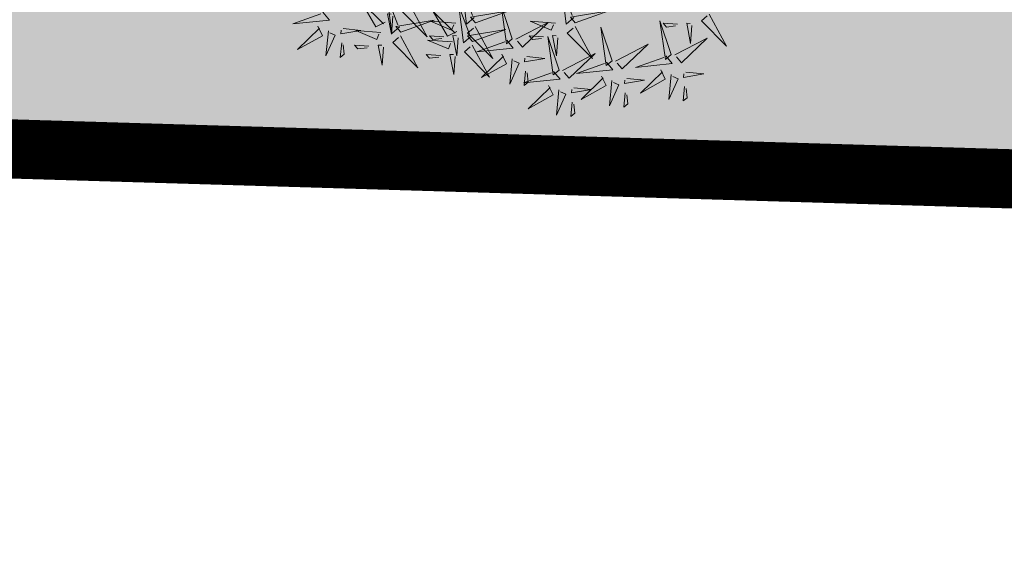
# Model space of a CAD drawing. Units: metres. Extents: x -4006019 to 550868, y 6580338 to 11369178.
# Drawn here: x 548822 to 548827, y 6582521 to 6582523 of the extents above; entities that cross this region are included whole.
import ezdxf

# ---------------------------------------------------------------- set-up
doc = ezdxf.new("R2010")
doc.units = ezdxf.units.M
doc.header["$MEASUREMENT"] = 0
doc.linetypes.add('DASHED', pattern=[19.05, 12.7, -6.35])
for name, color, linetype in [('+PUUD', 86, 'Continuous'), ('dp_transp_tee_avalikuks', 7, 'Continuous'), ('OPT-parkla', 7, 'Continuous'), ('Planeeritav haljastus', 7, 'Continuous')]:
    doc.layers.add(name, color=color, linetype=linetype)

# ---------------------------------------------------------------- blocks, each defined once
blk = doc.blocks.new('dsfsdf')
at = {"layer": '+PUUD', "color": 78, "lineweight": 13}
for points in [[(545104.5762, 6584744.6881), (545104.5423, 6584744.6589), (545104.5228, 6584744.8188), (545104.5689, 6584744.6966)], [(545105.013, 6584744.6881), (545104.9791, 6584744.6589), (545104.9596, 6584744.8188), (545105.0058, 6584744.6966)], [(545104.1867, 6584744.6677), (545104.1455, 6584744.647), (545104.0824, 6584744.7547), (545104.1782, 6584744.6604)], [(545104.2485, 6584744.6472), (545104.2146, 6584744.618), (545104.1951, 6584744.7779), (545104.2412, 6584744.6556)], [(545103.9133, 6584744.7108), (545103.9417, 6584744.6763), (545103.7815, 6584744.6601), (545103.9047, 6584744.7037)], [(545104.2943, 6584744.7436), (545104.3708, 6584744.6032), (545104.2604, 6584744.7144), (545104.2859, 6584744.7363)], [(545104.5007, 6584744.6267), (545104.4595, 6584744.6061), (545104.3964, 6584744.7138), (545104.4922, 6584744.6195)], [(545104.5625, 6584744.6063), (545104.5286, 6584744.5771), (545104.5091, 6584744.737), (545104.5552, 6584744.6147)], [(545104.5822, 6584744.6639), (545104.7288, 6584744.7162), (545104.5604, 6584744.6893), (545104.5822, 6584744.6639)], [(545104.7431, 6584744.5937), (545104.6937, 6584744.7413), (545104.7173, 6584744.5724), (545104.7431, 6584744.5937)], [(545105.0191, 6584744.6639), (545105.1657, 6584744.7162), (545104.9973, 6584744.6893), (545105.0191, 6584744.6639)], [(545104.2192, 6584744.6938), (545104.2132, 6584744.615), (545104.1962, 6584744.7034), (545104.212, 6584744.7022)], [(545104.2546, 6584744.623), (545104.4011, 6584744.6753), (545104.2327, 6584744.6484), (545104.2546, 6584744.623)], [(545104.495, 6584744.6625), (545104.3847, 6584744.6708), (545104.4768, 6584744.6322), (545104.4865, 6584744.6552)], [(545104.7588, 6584744.5921), (545104.9007, 6584744.6657), (545104.7873, 6584744.5576), (545104.7659, 6584744.5835)], [(545104.9319, 6584744.6625), (545104.8216, 6584744.6708), (545104.9137, 6584744.6322), (545104.9234, 6584744.6552)], [(545105.4394, 6584744.5255), (545105.39, 6584744.6731), (545105.4136, 6584744.5042), (545105.4394, 6584744.5255)], [(545105.4669, 6584744.6576), (545105.4039, 6584744.6623), (545105.4184, 6584744.6454), (545105.4584, 6584744.6503)], [(545105.5299, 6584744.6529), (545105.5239, 6584744.5741), (545105.5069, 6584744.6625), (545105.5226, 6584744.6613)], [(545105.605, 6584744.7027), (545105.6814, 6584744.5623), (545105.5711, 6584744.6735), (545105.5965, 6584744.6954)], [(545103.8915, 6584744.6494), (545103.9114, 6584744.6078), (545103.8024, 6584744.547), (545103.8987, 6584744.6408)], [(545103.9372, 6584744.6291), (545103.9267, 6584744.5191), (545103.9672, 6584744.6104), (545103.9443, 6584744.6205)], [(545104.0016, 6584744.6388), (545104.0802, 6584744.6312), (545103.9915, 6584744.6159), (545103.993, 6584744.6317)], [(545104.1673, 6584744.6216), (545104.0571, 6584744.6299), (545104.1492, 6584744.5913), (545104.1589, 6584744.6143)], [(545104.5686, 6584744.5821), (545104.7152, 6584744.6344), (545104.5468, 6584744.6075), (545104.5686, 6584744.5821)], [(545104.581, 6584744.6481), (545104.6575, 6584744.5077), (545104.5471, 6584744.619), (545104.5726, 6584744.6408)], [(545105.0179, 6584744.6481), (545105.0944, 6584744.5077), (545104.984, 6584744.619), (545105.0094, 6584744.6408)], [(545105.18, 6584744.4982), (545105.1306, 6584744.6458), (545105.1542, 6584744.4769), (545105.18, 6584744.4982)], [(545104.2534, 6584744.6072), (545104.3298, 6584744.4668), (545104.2195, 6584744.5781), (545104.2449, 6584744.5999)], [(545104.4813, 6584744.5807), (545104.3711, 6584744.5889), (545104.4632, 6584744.5504), (545104.4729, 6584744.5734)], [(545104.4429, 6584744.603), (545104.3799, 6584744.6078), (545104.3945, 6584744.5908), (545104.4345, 6584744.5958)], [(545104.506, 6584744.5983), (545104.4999, 6584744.5196), (545104.4829, 6584744.608), (545104.4987, 6584744.6068)], [(545104.7188, 6584744.5881), (545104.7472, 6584744.5536), (545104.587, 6584744.5374), (545104.7102, 6584744.581)], [(545104.8798, 6584744.603), (545104.8168, 6584744.6078), (545104.8314, 6584744.5908), (545104.8714, 6584744.5958)], [(545104.9479, 6584744.4573), (545104.8985, 6584744.6049), (545104.9221, 6584744.436), (545104.9479, 6584744.4573)], [(545104.9428, 6584744.5983), (545104.9368, 6584744.5196), (545104.9198, 6584744.608), (545104.9356, 6584744.6068)], [(545105.4551, 6584744.524), (545105.597, 6584744.5975), (545105.4836, 6584744.4895), (545105.4622, 6584744.5153)], [(545103.9956, 6584744.5759), (545103.9896, 6584744.513), (545104.0068, 6584744.5272), (545104.0027, 6584744.5672)], [(545104.1153, 6584744.5621), (545104.0523, 6584744.5669), (545104.0668, 6584744.5499), (545104.1068, 6584744.5548)], [(545104.1783, 6584744.5574), (545104.1723, 6584744.4786), (545104.1553, 6584744.567), (545104.171, 6584744.5659)], [(545104.5674, 6584744.5663), (545104.6438, 6584744.4259), (545104.5335, 6584744.5372), (545104.5589, 6584744.559)], [(545105.1957, 6584744.4967), (545105.3376, 6584744.5702), (545105.2242, 6584744.4622), (545105.2028, 6584744.4881)], [(545104.4293, 6584744.5212), (545104.3663, 6584744.5259), (545104.3808, 6584744.509), (545104.4208, 6584744.5139)], [(545104.4923, 6584744.5165), (545104.4863, 6584744.4377), (545104.4693, 6584744.5261), (545104.485, 6584744.525)], [(545104.697, 6584744.5267), (545104.7169, 6584744.4851), (545104.6079, 6584744.4242), (545104.7042, 6584744.5181)], [(545104.7427, 6584744.5064), (545104.7322, 6584744.3963), (545104.7727, 6584744.4876), (545104.7498, 6584744.4978)], [(545104.8071, 6584744.516), (545104.8857, 6584744.5084), (545104.797, 6584744.4932), (545104.7985, 6584744.5089)], [(545104.9636, 6584744.4558), (545105.1055, 6584744.5293), (545104.9921, 6584744.4213), (545104.9707, 6584744.4472)], [(545105.1557, 6584744.4926), (545105.1841, 6584744.4581), (545105.0239, 6584744.4419), (545105.1471, 6584744.4855)], [(545105.4151, 6584744.5199), (545105.4435, 6584744.4854), (545105.2833, 6584744.4692), (545105.4065, 6584744.5128)], [(545104.9236, 6584744.4517), (545104.952, 6584744.4172), (545104.7918, 6584744.401), (545104.915, 6584744.4446)], [(545104.8011, 6584744.4531), (545104.7951, 6584744.3902), (545104.8123, 6584744.4045), (545104.8082, 6584744.4445)], [(545105.3933, 6584744.4585), (545105.4132, 6584744.4169), (545105.3042, 6584744.3561), (545105.4004, 6584744.4499)], [(545105.5034, 6584744.4479), (545105.582, 6584744.4403), (545105.4933, 6584744.425), (545105.4948, 6584744.4408)], [(545105.1339, 6584744.4312), (545105.1538, 6584744.3897), (545105.0448, 6584744.3288), (545105.141, 6584744.4226)], [(545105.1796, 6584744.411), (545105.1691, 6584744.3009), (545105.2095, 6584744.3922), (545105.1867, 6584744.4023)], [(545105.244, 6584744.4206), (545105.3226, 6584744.413), (545105.2339, 6584744.3978), (545105.2354, 6584744.4135)], [(545105.439, 6584744.4382), (545105.4285, 6584744.3282), (545105.4689, 6584744.4195), (545105.4461, 6584744.4296)], [(545104.9018, 6584744.3903), (545104.9217, 6584744.3487), (545104.8127, 6584744.2879), (545104.9089, 6584744.3817)], [(545104.9475, 6584744.3701), (545104.937, 6584744.26), (545104.9774, 6584744.3513), (545104.9546, 6584744.3614)], [(545105.0119, 6584744.3797), (545105.0905, 6584744.3721), (545105.0018, 6584744.3569), (545105.0033, 6584744.3726)], [(545105.4974, 6584744.385), (545105.4914, 6584744.3221), (545105.5086, 6584744.3363), (545105.5045, 6584744.3763)], [(545105.238, 6584744.3577), (545105.232, 6584744.2948), (545105.2492, 6584744.309), (545105.2451, 6584744.3491)], [(545105.0059, 6584744.3168), (545104.9999, 6584744.2539), (545105.0171, 6584744.2681), (545105.013, 6584744.3082)]]:
    blk.add_lwpolyline(points, dxfattribs=at)

msp = doc.modelspace()

# ---------------------------------------------------------------- hatches: boundary and pattern name
at = {"layer": 'OPT-parkla', "ltscale": 0.5}
h = msp.add_hatch(color=9, dxfattribs=at)
h.dxf.hatch_style = 1
h.paths.add_polyline_path([(548884.7525, 6582537.9313), (548800.5275, 6582540.6546), (548799.4226, 6582523.4655), (548884.2498, 6582520.9282)])

# ---------------------------------------------------------------- linework, layer by layer
at = {"layer": 'dp_transp_tee_avalikuks', "color": 174, "linetype": 'DASHED', "ltscale": 0.3, "const_width": 0.3}
msp.add_lwpolyline([(548884.7525, 6582537.9313), (548800.5275, 6582540.6546), (548799.4226, 6582523.4655), (548884.2498, 6582520.9282)], close=True, dxfattribs=at)

# ---------------------------------------------------------------- block references
at = {"layer": 'Planeeritav haljastus', "lineweight": 9, "xscale": 1.157406272891578, "yscale": 1.157406272891578, "zscale": 1.157406272891578}
msp.add_blockref('dsfsdf', (-82082.6785, -1038701.3634), dxfattribs=at)

doc.saveas('drawing.dxf')
